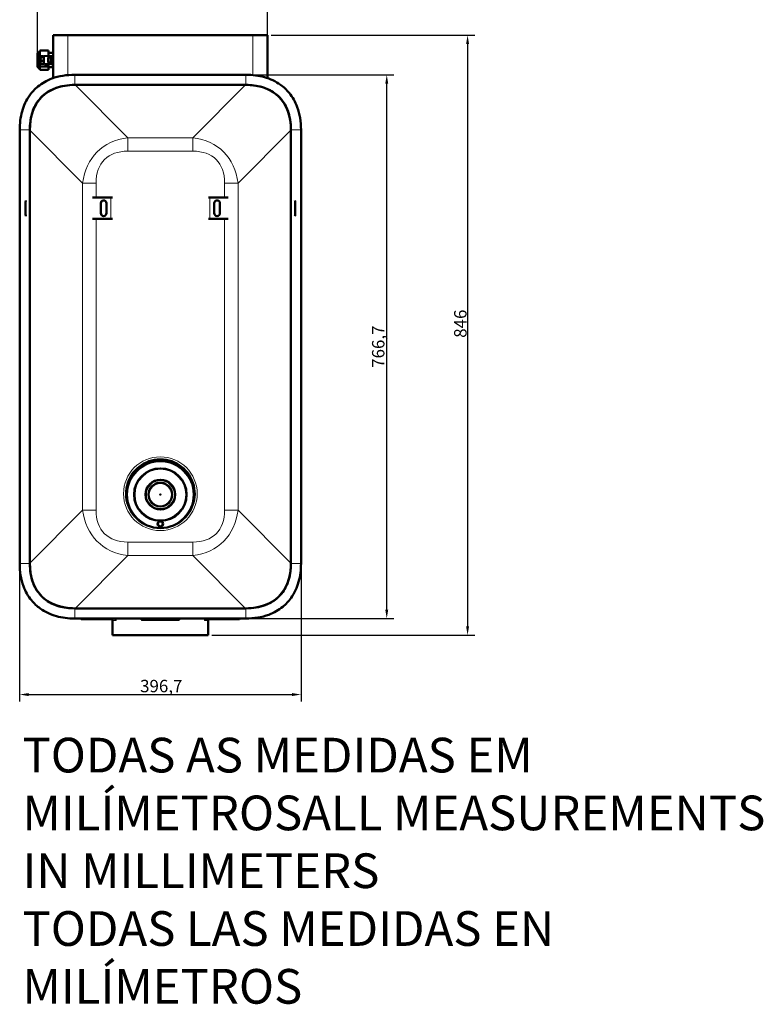
# Model space of a CAD drawing. Units: millimetres. Extents: x 987 to 3093, y -102 to 2090.
# Drawn here: x 987 to 2036, y -102 to 1287 of the extents above; entities that cross this region are included whole.
import ezdxf

# ---------------------------------------------------------------- set-up
doc = ezdxf.new("R2010")
doc.units = ezdxf.units.MM
for name, color, linetype, lineweight in [('A1 contornos visíveis', 7, 'Continuous', 50), ('AM_5', 3, 'Continuous', 25), ('B1 arestas tangentes', 7, 'Continuous', 13), ('Códigos', 7, 'Continuous', 9)]:
    doc.layers.add(name, color=color, linetype=linetype, lineweight=lineweight)
doc.styles.add('3_5', font='isocpeur.ttf')
doc.styles.get("Standard").update_dxf_attribs({"font": 'isocpeur.ttf'})
doc.dimstyles.new('Siemsen Cota', dxfattribs={"dimscale": 5, "dimtxt": 3.5, "dimasz": 2.5, "dimexe": 2, "dimexo": 1, "dimgap": 0.3, "dimtad": 1, "dimdec": 1, "dimrnd": 1e-08, "dimtxsty": '3_5', "dimcen": 0.09, "dimdle": 10, "dimclrd": 7, "dimclre": 7, "dimclrt": 7, "dimadec": 0, "dimazin": 2, "dimtfac": 0.714286, "dimtofl": 0, "dimtmove": 0, "dimatfit": 1, "dimfxl": 1, "dimtolj": 1, "dimtzin": 0, "dimlwd": -1, "dimlwe": -1, "dimarcsym": 0})

# ---------------------------------------------------------------- blocks, each defined once
blk = doc.blocks.new('*D34')
at = {"layer": 'AM_5', "color": 7, "transparency": 16777216}
for p, q in [((1012.3, 1234.8), (1012.3, 1347)), ((1337, 1239.5), (1337, 1347)), ((1324.5, 1337), (1024.8, 1337))]:
    blk.add_line(p, q, dxfattribs=at)
for points in [[(1024.8, 1339.1), (1024.8, 1334.9), (1012.3, 1337)], [(1324.5, 1339.1), (1324.5, 1334.9), (1337, 1337)]]:
    blk.add_solid(points, dxfattribs=at)
at = {"layer": 'Defpoints', "color": 0, "transparency": 16777216}
for p in [(1012.3, 1337), (1012.3, 1229.8), (1337, 1234.5)]:
    blk.add_point(p, dxfattribs=at)
at = {"layer": 'AM_5', "color": 7, "transparency": 16777216, "insert": (1172, 1349), "char_height": 17.5, "attachment_point": 5, "style": '3_5'}
blk.add_mtext('\\A1;324,7', dxfattribs=at)
blk = doc.blocks.new('*D35')
at = {"layer": 'AM_5', "color": 7, "transparency": 16777216}
for p, q in [((1342, 1264.8), (1629, 1264.8)), ((1619, 1252.3), (1619, 431.3)), ((1258.2, 418.8), (1629, 418.8))]:
    blk.add_line(p, q, dxfattribs=at)
for points in [[(1616.9, 1252.3), (1621.1, 1252.3), (1619, 1264.8)], [(1616.9, 431.3), (1621.1, 431.3), (1619, 418.8)]]:
    blk.add_solid(points, dxfattribs=at)
at = {"layer": 'Defpoints', "color": 0, "transparency": 16777216}
for p in [(1337, 1264.8), (1253.2, 418.8), (1619, 418.8)]:
    blk.add_point(p, dxfattribs=at)
at = {"layer": 'AM_5', "color": 7, "transparency": 16777216, "insert": (1608.8, 858), "char_height": 17.5, "attachment_point": 5, "rotation": 90, "style": '3_5'}
blk.add_mtext('\\A1;846', dxfattribs=at)
blk = doc.blocks.new('*D36')
at = {"layer": 'AM_5', "color": 7, "transparency": 16777216}
for p, q in [((1190.7, 1209), (1515, 1209)), ((1505, 454.8), (1505, 1196.5)), ((1311.4, 442.3), (1515, 442.3))]:
    blk.add_line(p, q, dxfattribs=at)
for points in [[(1502.9, 1196.5), (1507.1, 1196.5), (1505, 1209)], [(1502.9, 454.8), (1507.1, 454.8), (1505, 442.3)]]:
    blk.add_solid(points, dxfattribs=at)
at = {"layer": 'Defpoints', "color": 0, "transparency": 16777216}
for p in [(1185.7, 1209), (1505, 1209), (1306.4, 442.3)]:
    blk.add_point(p, dxfattribs=at)
at = {"layer": 'AM_5', "color": 7, "transparency": 16777216, "insert": (1493, 825.6), "char_height": 17.5, "attachment_point": 5, "rotation": 90, "style": '3_5'}
blk.add_mtext('\\A1;766,7', dxfattribs=at)
blk = doc.blocks.new('*D37')
at = {"layer": 'AM_5', "color": 7, "transparency": 16777216}
for p, q in [((987.3, 820.6), (987.3, 325)), ((1384.1, 820.6), (1384.1, 325)), ((999.8, 335), (1371.6, 335))]:
    blk.add_line(p, q, dxfattribs=at)
for points in [[(999.8, 337.1), (999.8, 332.9), (987.3, 335)], [(1371.6, 337.1), (1371.6, 332.9), (1384.1, 335)]]:
    blk.add_solid(points, dxfattribs=at)
at = {"layer": 'Defpoints', "color": 0, "transparency": 16777216}
for p in [(987.3, 825.6), (1384.1, 825.6), (1384.1, 335)]:
    blk.add_point(p, dxfattribs=at)
at = {"layer": 'AM_5', "color": 7, "transparency": 16777216, "insert": (1187, 347), "char_height": 17.5, "attachment_point": 5, "style": '3_5'}
blk.add_mtext('\\A1;396,7', dxfattribs=at)

msp = doc.modelspace()

# ---------------------------------------------------------------- linework, layer by layer
at = {"layer": 'A1 contornos visíveis'}
for p, q in [((1034.46, 1204.24), (1034.46, 1264.77)), ((1034.46, 1264.77), (1055.26, 1264.77)), ((1316.16, 1264.77), (1055.26, 1264.77)), ((1316.16, 1264.77), (1336.96, 1264.77)), ((1336.96, 1204.24), (1336.96, 1264.77)), ((1012.26, 1221.52), (1012.26, 1238.02)), ((1015.76, 1243.45), (1015.76, 1234.48)), ((1027.76, 1243.45), (1015.76, 1243.45)), ((1028.53, 1235.77), (1022.48, 1235.45)), ((1027.76, 1243.45), (1027.76, 1235.73)), ((1034.46, 1239.77), (1027.76, 1239.77)), ((1028.53, 1235.77), (1028.53, 1235.16)), ((1014.46, 1232.27), (1014.96, 1232.77)), ((1014.46, 1227.27), (1014.46, 1232.27)), ((1014.46, 1227.27), (1014.96, 1226.77)), ((1014.96, 1232.77), (1014.96, 1226.77)), ((1014.96, 1232.77), (1016.53, 1232.77)), ((1014.96, 1226.77), (1016.53, 1226.77)), ((1016.71, 1234.48), (1015.76, 1234.48)), ((1015.76, 1234.48), (1015.76, 1232.77)), ((1015.76, 1226.77), (1015.76, 1220.85)), ((1016.53, 1234.17), (1016.94, 1234.87)), ((1016.53, 1234.17), (1016.53, 1225.37)), ((1016.53, 1225.37), (1016.94, 1224.67)), ((1017.33, 1235.24), (1020.74, 1235.24)), ((1017.33, 1234.1), (1020.74, 1234.1)), ((1017.33, 1228.63), (1020.74, 1228.63)), ((1017.33, 1224.3), (1020.74, 1224.3)), ((1021.53, 1234.17), (1021.13, 1234.87)), ((1021.53, 1225.37), (1021.13, 1224.67)), ((1021.53, 1234.48), (1021.35, 1234.48)), ((1021.53, 1234.45), (1021.53, 1225.08)), ((1022.48, 1224.09), (1028.53, 1223.77)), ((1027.46, 1226.67), (1027.46, 1232.87)), ((1027.76, 1223.81), (1027.76, 1220.85)), ((1027.86, 1233.27), (1031.46, 1233.27)), ((1027.86, 1226.27), (1031.46, 1226.27)), ((1031.12, 1235.39), (1028.46, 1235.16)), ((1028.46, 1235.16), (1028.46, 1234.97)), ((1028.46, 1224.57), (1028.46, 1224.38)), ((1031.12, 1224.15), (1028.46, 1224.38)), ((1028.53, 1234.96), (1028.53, 1234.77)), ((1028.53, 1234.77), (1028.53, 1233.27)), ((1028.53, 1226.27), (1028.53, 1224.77)), ((1028.53, 1224.77), (1028.53, 1224.57)), ((1028.53, 1224.37), (1028.53, 1223.77)), ((1031.46, 1235.42), (1031.12, 1235.39)), ((1031.12, 1224.15), (1031.46, 1224.12)), ((1031.96, 1235.42), (1031.46, 1235.42)), ((1031.46, 1224.62), (1031.46, 1234.92)), ((1031.46, 1224.12), (1031.96, 1224.12)), ((1034.46, 1235.42), (1031.96, 1235.42)), ((1034.46, 1224.12), (1031.96, 1224.12)), ((1027.76, 1220.85), (1015.76, 1220.85)), ((1015.76, 1220.85), (1015.76, 1216.18)), ((1027.76, 1216.18), (1015.76, 1216.18)), ((1027.76, 1220.85), (1027.76, 1216.18)), ((1034.46, 1219.77), (1027.76, 1219.77)), ((1306.43, 1209.01), (1064.99, 1209.01)), ((1306.43, 1194.71), (1064.99, 1194.71)), ((1065.54, 1194.71), (1305.88, 1194.71)), ((987.34, 1131.36), (987.34, 519.92)), ((1001.64, 1131.36), (1001.64, 519.92)), ((1001.64, 520.47), (1001.64, 1130.81)), ((1369.78, 519.92), (1369.78, 1131.36)), ((1369.78, 1130.81), (1369.78, 520.47)), ((1384.08, 519.92), (1384.08, 1131.36)), ((995.71, 1011.82), (995.71, 1029.82)), ((1090.22, 1035.82), (1115.91, 1035.82)), ((1101.74, 1013.82), (1101.74, 1027.82)), ((1109.74, 1027.82), (1109.74, 1013.82)), ((1118.06, 1035.82), (1115.91, 1035.82)), ((1255.57, 1035.82), (1253.41, 1035.82)), ((1255.57, 1035.82), (1281.2, 1035.82)), ((1261.74, 1013.82), (1261.74, 1027.82)), ((1269.74, 1027.82), (1269.74, 1013.82)), ((1375.77, 1029.82), (1375.77, 1011.82)), ((1115.91, 1005.82), (1090.22, 1005.82)), ((1115.91, 1005.82), (1118.06, 1005.82)), ((1253.41, 1005.82), (1255.57, 1005.82)), ((1281.2, 1005.82), (1255.57, 1005.82)), ((1064.99, 456.57), (1306.43, 456.57)), ((1305.88, 456.57), (1065.54, 456.57)), ((1064.99, 442.27), (1306.43, 442.27)), ((1075.88, 441.27), (1074.21, 441.27)), ((1087.07, 441.27), (1075.88, 441.27)), ((1087.07, 441.27), (1111.58, 441.27)), ((1111.58, 441.27), (1119.32, 441.27)), ((1118.21, 439.27), (1118.21, 418.77)), ((1166.51, 441.27), (1159.06, 441.27)), ((1204.91, 441.27), (1166.51, 441.27)), ((1212.36, 441.27), (1204.91, 441.27)), ((1252.1, 441.27), (1259.85, 441.27)), ((1253.21, 439.27), (1253.21, 418.77)), ((1259.85, 441.27), (1284.35, 441.27)), ((1295.55, 441.27), (1284.35, 441.27)), ((1297.21, 441.27), (1295.55, 441.27)), ((1118.21, 418.77), (1253.21, 418.77))]:
    msp.add_line(p, q, dxfattribs=at)
for centre, radius in [((1185.71, 616.97), 47.25), ((1185.71, 616.97), 37), ((1185.71, 616.97), 21), ((1185.71, 616.97), 16.75), ((1185.71, 575.67), 4), ((1185.71, 575.67), 3.5)]:
    msp.add_circle(centre, radius, dxfattribs=at)
for centre, radius, start, end in [((1015.76, 1238.02), 3.5, 90, 180), ((1022.53, 1234.45), 1, 93, 180), ((1022.53, 1225.08), 1, 180, 267), ((1027.86, 1232.87), 0.4, 90, 180), ((1027.86, 1226.67), 0.4, 180, 270), ((1031.96, 1234.92), 0.5, 90, 180), ((1031.96, 1224.62), 0.5, 180, 270), ((1015.76, 1221.52), 3.5, 180, 270), ((1105.74, 1027.82), 4, 0, 180), ((1265.74, 1027.82), 4, 0, 180), ((1105.74, 1013.82), 4, 180, 0), ((1265.74, 1013.82), 4, 180, 0), ((1185.71, 618.27), 48.4, 297.43479, 242.56521), ((1074.21, 442.27), 1, 180, 270), ((1116.21, 439.27), 2, 0, 90), ((1159.06, 442.27), 1, 180, 270), ((1212.36, 442.27), 1, 270, 0), ((1255.21, 439.27), 2, 90, 180), ((1297.21, 442.27), 1, 270, 0)]:
    msp.add_arc(centre, radius, start, end, dxfattribs=at)
for centre, major_axis, ratio, start_param, end_param in [((1156.28, 1040.07), (-137.74, 137.74), 0.5102736, 5.8113526, 6.755018), ((1215.14, 1040.07), (137.74, 137.74), 0.5102736, 5.8113526, 6.755018), ((1000.31, 1029.82), (0, 6), 0.7660444, 1.2124867, 1.5707963), ((1371.17, 1029.82), (0, -6), 0.7660444, 1.5707963, 1.9285654), ((1000.31, 1011.82), (0, 6), 0.7660444, 1.5707963, 1.929106), ((1371.17, 1011.82), (0, -6), 0.7660444, 1.2130273, 1.5707963), ((1156.28, 611.21), (-137.74, -137.74), 0.5102736, 5.8113526, 6.755018), ((1215.14, 611.21), (137.74, -137.74), 0.5102736, 5.8113526, 6.755018)]:
    msp.add_ellipse(centre, major_axis=major_axis, ratio=ratio, start_param=start_param, end_param=end_param, dxfattribs=at)
for points, weights in [([(1017.33, 1235.24), (1016.49, 1234.67), (1017.33, 1234.1)], [1, 1.15470053838, 1]), ([(1017.33, 1234.1), (1016.49, 1231.37), (1017.33, 1228.63)], [1, 1.15470053838, 1]), ([(1017.33, 1228.63), (1016.49, 1226.46), (1017.33, 1224.3)], [1, 1.15470053838, 1]), ([(1017.33, 1224.3), (1017.04, 1224.49), (1016.94, 1224.67)], [1, 1.04863912626, 1.06669316693]), ([(1020.74, 1234.1), (1021.57, 1234.67), (1020.74, 1235.24)], [1, 1.15470053838, 1]), ([(1020.74, 1228.63), (1021.57, 1231.37), (1020.74, 1234.1)], [1, 1.15470053838, 1]), ([(1020.74, 1224.3), (1021.57, 1226.46), (1020.74, 1228.63)], [1, 1.15470053838, 1]), ([(1021.13, 1224.67), (1021.03, 1224.49), (1020.74, 1224.3)], [1.06669316693, 1.04863912626, 1])]:
    msp.add_rational_spline(points, weights, degree=2, dxfattribs=at)
for points in [[(1064.99, 1209.01), (1053.51, 1209.01), (1042.66, 1207.3), (1032.84, 1203.66), (1025.54, 1200.95), (1018.82, 1197.17), (1012.96, 1192.36), (1008.6, 1188.79), (1004.73, 1184.66), (1001.44, 1180.07), (996.59, 1173.33), (993.01, 1165.62), (990.68, 1157.3), (988.42, 1149.18), (987.34, 1140.47), (987.34, 1131.36)], [(1384.08, 1131.36), (1384.08, 1142.84), (1382.37, 1153.69), (1378.73, 1163.51), (1376.02, 1170.81), (1372.24, 1177.54), (1367.43, 1183.39), (1363.86, 1187.75), (1359.73, 1191.62), (1355.14, 1194.91), (1348.4, 1199.76), (1340.69, 1203.35), (1332.37, 1205.67), (1324.25, 1207.94), (1315.54, 1209.01), (1306.43, 1209.01)], [(1064.99, 1194.71), (1054.93, 1194.71), (1045.79, 1193.2), (1037.82, 1190.24), (1031.88, 1188.04), (1026.6, 1185.05), (1022.03, 1181.3), (1018.64, 1178.52), (1015.64, 1175.32), (1013.06, 1171.72), (1009.26, 1166.45), (1006.38, 1160.32), (1004.46, 1153.45), (1002.59, 1146.75), (1001.64, 1139.34), (1001.64, 1131.36)], [(1369.78, 1131.36), (1369.78, 1141.42), (1368.27, 1150.56), (1365.31, 1158.54), (1363.11, 1164.47), (1360.12, 1169.75), (1356.37, 1174.32), (1353.59, 1177.72), (1350.38, 1180.72), (1346.79, 1183.3), (1341.52, 1187.09), (1335.39, 1189.97), (1328.52, 1191.89), (1321.82, 1193.76), (1314.41, 1194.71), (1306.43, 1194.71)], [(987.34, 519.92), (987.34, 508.44), (989.05, 497.59), (992.69, 487.77), (995.4, 480.47), (999.18, 473.75), (1003.99, 467.89), (1007.56, 463.53), (1011.69, 459.66), (1016.28, 456.37), (1023.02, 451.52), (1030.73, 447.94), (1039.05, 445.61), (1047.17, 443.35), (1055.88, 442.27), (1064.99, 442.27)], [(1001.64, 519.92), (1001.64, 509.86), (1003.15, 500.72), (1006.11, 492.75), (1008.31, 486.81), (1011.3, 481.53), (1015.05, 476.96), (1017.84, 473.57), (1021.04, 470.57), (1024.63, 467.99), (1029.91, 464.2), (1036.03, 461.31), (1042.9, 459.39), (1049.6, 457.52), (1057.01, 456.57), (1064.99, 456.57)], [(1306.43, 442.27), (1317.91, 442.27), (1328.76, 443.98), (1338.58, 447.62), (1345.88, 450.33), (1352.61, 454.12), (1358.46, 458.92), (1362.82, 462.49), (1366.69, 466.62), (1369.98, 471.21), (1374.83, 477.95), (1378.42, 485.66), (1380.74, 493.98), (1383.01, 502.1), (1384.08, 510.81), (1384.08, 519.92)], [(1306.43, 456.57), (1316.49, 456.57), (1325.63, 458.08), (1333.61, 461.04), (1339.54, 463.24), (1344.82, 466.23), (1349.39, 469.98), (1352.79, 472.77), (1355.79, 475.97), (1358.36, 479.56), (1362.16, 484.84), (1365.04, 490.96), (1366.96, 497.83), (1368.83, 504.53), (1369.78, 511.94), (1369.78, 519.92)]]:
    msp.add_open_spline(points, degree=3, knots=[-0.47183267, -0.47183267, -0.47183267, -0.47183267, -0.23011799, -0.23011799, -0.23011799, -0.0503172, -0.0503172, -0.0503172, 0.08342861, 0.08342861, 0.08342861, 0.2800027, 0.2800027, 0.2800027, 0.47183267, 0.47183267, 0.47183267, 0.47183267], dxfattribs=at)
at = {"layer": 'B1 arestas tangentes'}
for p, q in [((1055.26, 1208.59), (1055.26, 1264.77)), ((1316.16, 1208.59), (1316.16, 1264.77)), ((1022.48, 1234.45), (1021.53, 1234.45)), ((1021.53, 1225.08), (1022.48, 1225.08)), ((1022.48, 1234.45), (1028.53, 1234.77)), ((1022.48, 1225.08), (1022.48, 1234.45)), ((1028.53, 1224.77), (1022.48, 1225.08)), ((1027.86, 1233.27), (1027.86, 1226.27)), ((1031, 1234.92), (1031.46, 1234.92)), ((1031, 1234.92), (1031, 1233.27)), ((1031, 1226.27), (1031, 1224.62)), ((1031, 1224.62), (1031.46, 1224.62)), ((1031.96, 1235.42), (1031.96, 1224.12)), ((1064.99, 1209.01), (1064.99, 1194.71)), ((1306.43, 1209.01), (1306.43, 1194.71)), ((1065.54, 1194.71), (1140.05, 1120.2)), ((1231.37, 1120.2), (1305.88, 1194.71)), ((1001.64, 1131.36), (987.34, 1131.36)), ((1076.15, 1056.3), (1001.64, 1130.81)), ((1369.78, 1130.81), (1295.27, 1056.3)), ((1384.08, 1131.36), (1369.78, 1131.36)), ((1140.05, 1120.2), (1140.05, 1101.3)), ((1140.05, 1120.2), (1231.37, 1120.2)), ((1231.37, 1101.3), (1231.37, 1120.2)), ((1231.37, 1101.3), (1140.05, 1101.3)), ((1095.05, 1056.3), (1076.15, 1056.3)), ((1076.15, 594.98), (1076.15, 1056.3)), ((1095.05, 1056.3), (1095.05, 1035.82)), ((1295.27, 1056.3), (1276.37, 1056.3)), ((1276.37, 1035.82), (1276.37, 1056.3)), ((1295.27, 1056.3), (1295.27, 594.98)), ((995.5, 1029.82), (995.71, 1029.82)), ((1115.91, 1005.82), (1115.91, 1035.82)), ((1255.57, 1005.82), (1255.57, 1035.82)), ((1375.77, 1029.82), (1375.98, 1029.82)), ((995.71, 1011.82), (995.5, 1011.82)), ((1095.05, 1005.82), (1095.05, 594.98)), ((1276.37, 594.98), (1276.37, 1005.82)), ((1375.98, 1011.82), (1375.77, 1011.82)), ((1001.64, 520.47), (1076.15, 594.98)), ((1076.15, 594.98), (1095.05, 594.98)), ((1276.37, 594.98), (1295.27, 594.98)), ((1295.27, 594.98), (1369.78, 520.47)), ((1140.05, 549.98), (1140.05, 531.09)), ((1140.05, 549.98), (1231.37, 549.98)), ((1231.37, 531.09), (1231.37, 549.98)), ((1140.05, 531.09), (1065.54, 456.57)), ((1231.37, 531.09), (1140.05, 531.09)), ((1305.88, 456.57), (1231.37, 531.09)), ((987.34, 519.92), (1001.64, 519.92)), ((1384.08, 519.92), (1369.78, 519.92)), ((1064.99, 442.27), (1064.99, 456.57)), ((1306.43, 442.27), (1306.43, 456.57)), ((1123.62, 439.27), (1118.21, 439.27)), ((1123.62, 442.27), (1123.62, 439.27)), ((1159.23, 439.27), (1159.23, 441.27)), ((1212.19, 439.27), (1159.23, 439.27)), ((1212.19, 441.27), (1212.19, 439.27)), ((1247.8, 439.27), (1247.8, 442.27)), ((1253.21, 439.27), (1247.8, 439.27))]:
    msp.add_line(p, q, dxfattribs=at)
for centre, radius in [((1185.71, 618.27), 52), ((1185.71, 616.97), 46.25), ((1185.71, 616.97), 35.75), ((1185.71, 616.97), 19.75), ((1185.71, 616.97), 15.62), ((1185.71, 616.97), 1)]:
    msp.add_circle(centre, radius, dxfattribs=at)
for centre, start, end in [((1032, 1234.92), 151.94299, 180), ((1032, 1224.62), 180, 208.05701)]:
    msp.add_arc(centre, 1, start, end, dxfattribs=at)
for centre, major_axis, ratio, start_param, end_param in [((1022.53, 1234.45), (-0.052, 0.999), 0.0522644, 0, 1.5680573), ((1022.53, 1225.08), (-0.052, -0.999), 0.0522644, 4.715128, 6.2831853), ((1203.95, 992.4), (-107.61, 107.61), 0.6531595, 5.8113526, 6.755018), ((1167.47, 992.4), (107.61, 107.61), 0.6531595, 5.8113526, 6.755018), ((1203.95, 992.4), (-97, 97), 0.5102736, 5.8113526, 6.755018), ((1167.47, 992.4), (97, 97), 0.5102736, 5.8113526, 6.755018), ((1203.95, 658.88), (-107.61, -107.61), 0.6531595, 5.8113526, 6.755018), ((1203.95, 658.88), (-97, -97), 0.5102736, 5.8113526, 6.755018), ((1167.47, 658.88), (97, -97), 0.5102736, 5.8113526, 6.755018), ((1167.47, 658.88), (107.61, -107.61), 0.6531595, 5.8113526, 6.755018), ((1075.88, 442.27), (0, -1), 0.9850644, 4.712389, 6.2831853), ((1087.07, 442.27), (0, -1), 0.258819, 0, 1.5707963), ((1111.58, 442.27), (0, -1), 0.258819, 0, 1.5707963), ((1119.32, 442.27), (0, -1), 0.4451026, 4.712389, 6.2831853), ((1166.51, 442.27), (0, -1), 0.1721864, 4.712389, 6.2831853), ((1204.91, 442.27), (0, -1), 0.1721864, 0, 1.5707963), ((1252.1, 442.27), (0, -1), 0.4451026, 0, 1.5707963), ((1259.85, 442.27), (0, -1), 0.258819, 4.712389, 6.2831853), ((1284.35, 442.27), (0, -1), 0.258819, 4.712389, 6.2831853), ((1295.55, 442.27), (0, -1), 0.9850644, 0, 1.5707963)]:
    msp.add_ellipse(centre, major_axis=major_axis, ratio=ratio, start_param=start_param, end_param=end_param, dxfattribs=at)
for points, knots in [([(1123.62, 439.27), (1123.34, 439.72), (1122.98, 440.17), (1122.24, 440.89), (1121.89, 441.18), (1121.04, 441.72), (1120.54, 441.96), (1119.63, 442.21), (1119.26, 442.27), (1118.87, 442.27)], [-0.00146625, -0.00146625, -0.00146625, -0.00146625, 0.27213679, 0.27213679, 0.47033067, 0.47033067, 0.69618648, 0.69618648, 0.83734636, 0.83734636, 0.83734636, 0.83734636]), ([(1119.32, 441.27), (1119.63, 441.27), (1119.94, 441.23), (1120.71, 441.06), (1121.14, 440.9), (1121.9, 440.54), (1122.23, 440.35), (1122.94, 439.87), (1123.3, 439.57), (1123.62, 439.27)], [-0.83734636, -0.83734636, -0.83734636, -0.83734636, -0.69618648, -0.69618648, -0.47033067, -0.47033067, -0.27213679, -0.27213679, 0.00146625, 0.00146625, 0.00146625, 0.00146625]), ([(1162.13, 441.27), (1161.74, 441.01), (1161.33, 440.72), (1160.37, 440.05), (1159.81, 439.66), (1159.23, 439.27)], [0.40788927, 0.40788927, 0.40788927, 0.40788927, 0.60036369, 0.60036369, 0.83881261, 0.83881261, 0.83881261, 0.83881261]), ([(1159.23, 439.27), (1159.88, 439.53), (1160.51, 439.79), (1161.65, 440.25), (1162.16, 440.45), (1162.93, 440.74), (1163.2, 440.83), (1163.85, 441.04), (1164.22, 441.15), (1164.77, 441.25), (1164.98, 441.27), (1165.16, 441.27)], [-0.83881261, -0.83881261, -0.83881261, -0.83881261, -0.60036369, -0.60036369, -0.39546047, -0.39546047, -0.2786629, -0.2786629, -0.10717804, -0.10717804, 0, 0, 0, 0]), ([(1206.26, 441.27), (1206.51, 441.27), (1206.78, 441.23), (1207.53, 441.06), (1208.03, 440.9), (1209.04, 440.54), (1209.52, 440.35), (1210.72, 439.87), (1211.45, 439.57), (1212.19, 439.27)], [-0.83734636, -0.83734636, -0.83734636, -0.83734636, -0.69618648, -0.69618648, -0.47033067, -0.47033067, -0.27213679, -0.27213679, 0.00146625, 0.00146625, 0.00146625, 0.00146625]), ([(1212.19, 439.27), (1211.53, 439.72), (1210.89, 440.17), (1209.94, 440.83), (1209.61, 441.06), (1209.29, 441.27)], [-0.00146625, -0.00146625, -0.00146625, -0.00146625, 0.27213679, 0.27213679, 0.4294571, 0.4294571, 0.4294571, 0.4294571]), ([(1252.55, 442.27), (1252.26, 442.27), (1251.97, 442.23), (1251.26, 442.08), (1250.85, 441.93), (1250.23, 441.62), (1249.99, 441.47), (1249.37, 441.05), (1249.02, 440.74), (1248.35, 440.05), (1248.05, 439.66), (1247.8, 439.27)], [0, 0, 0, 0, 0.10717804, 0.10717804, 0.2786629, 0.2786629, 0.39546047, 0.39546047, 0.60036369, 0.60036369, 0.83881261, 0.83881261, 0.83881261, 0.83881261]), ([(1247.8, 439.27), (1248.08, 439.53), (1248.39, 439.79), (1249.04, 440.25), (1249.37, 440.45), (1249.93, 440.74), (1250.14, 440.83), (1250.69, 441.04), (1251.04, 441.15), (1251.63, 441.25), (1251.87, 441.27), (1252.1, 441.27)], [-0.83881261, -0.83881261, -0.83881261, -0.83881261, -0.60036369, -0.60036369, -0.39546047, -0.39546047, -0.2786629, -0.2786629, -0.10717804, -0.10717804, 0, 0, 0, 0])]:
    msp.add_open_spline(points, degree=3, knots=knots, dxfattribs=at)

# ---------------------------------------------------------------- texts
at = {"layer": 'Códigos', "color": 7, "insert": (991.2, -116.21), "char_height": 48.9134, "width": 1121.5822, "attachment_point": 7}
msp.add_mtext('TODAS AS MEDIDAS EM MILÍMETROS\\PALL MEASUREMENTS IN MILLIMETERS\\PTODAS LAS MEDIDAS EN MILÍMETROS', dxfattribs=at)

# ---------------------------------------------------------------- dimensions: what is measured, and where the dimension line sits
at = {"layer": 'AM_5'}
dim = msp.add_linear_dim(base=(1012.26, 1337), p1=(1336.96, 1234.5), p2=(1012.26, 1229.77), dimstyle='Siemsen Cota', override={"dimtfac": 1, "dimtdec": 4}, dxfattribs=at)
dim.commit()
dim.dimension.update_dxf_attribs({"geometry": '*D34', "text_midpoint": (1172, 1337), "dimtype": 160})
for base, p1, p2, angle, picture, middle in [((1619, 418.77), (1336.96, 1264.77), (1253.21, 418.77), 90, '*D35', (1619, 858)), ((1384.08, 335), (987.34, 825.64), (1384.08, 825.64), 0, '*D37', (1187, 335))]:
    dim = msp.add_linear_dim(base=base, p1=p1, p2=p2, angle=angle, dimstyle='Siemsen Cota', override={"dimtfac": 1, "dimtdec": 4}, dxfattribs=at)
    dim.commit()
    dim.dimension.update_dxf_attribs({"geometry": picture, "text_midpoint": middle, "dimtype": 160})
dim = msp.add_linear_dim(base=(1505, 1209.01), p1=(1306.43, 442.27), p2=(1185.71, 1209.01), angle=90, dimstyle='Siemsen Cota', override={"dimtol": 0, "dimlim": 0, "dimtp": 0, "dimtm": 0, "dimtfac": 1, "dimtdec": 4, "dimtolj": 1, "dimtzin": 0}, dxfattribs=at)
dim.commit()
dim.dimension.update_dxf_attribs({"geometry": '*D36', "text_midpoint": (1493, 825.64)})

doc.saveas('drawing.dxf')
